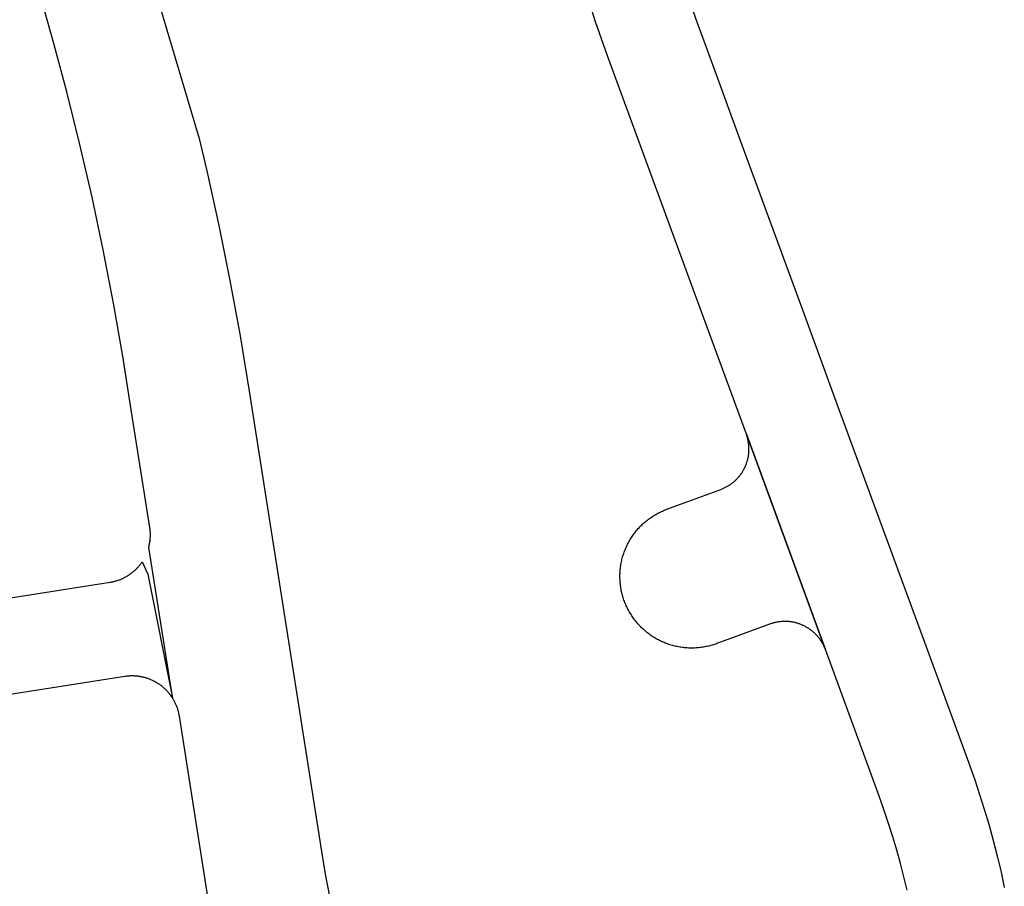
# Model space of a CAD drawing. Units: inches. Extents: x 485109 to 506422, y 6716165 to 6745152.
# Drawn here: x 493399 to 493605, y 6735648 to 6735829 of the extents above; entities that cross this region are included whole.
import ezdxf

# ---------------------------------------------------------------- set-up
doc = ezdxf.new("R2010")
doc.units = ezdxf.units.IN
doc.header["$MEASUREMENT"] = 0
doc.layers.add('DBO.Roads_RightOfWay', color=10, linetype='Continuous')

# ---------------------------------------------------------------- blocks, each defined once
blk = doc.blocks.new('Roads_RightOfWay_ACAD_1_FMEBLOCK101')
at = {"layer": 'DBO.Roads_RightOfWay'}
blk.add_polyline3d([(279.21, -561.42, 0), (327.2, -553.89, 0), (327.37, -553.86, 0), (327.55, -553.83, 0), (327.72, -553.8, 0), (327.88, -553.76, 0), (328.06, -553.72, 0), (328.22, -553.68, 0), (328.39, -553.63, 0), (328.56, -553.58, 0), (328.72, -553.53, 0), (328.89, -553.48, 0), (329.05, -553.42, 0), (329.22, -553.36, 0), (329.38, -553.29, 0), (329.54, -553.23, 0), (329.71, -553.16, 0), (329.86, -553.09, 0), (330.02, -553.01, 0), (330.18, -552.93, 0), (330.33, -552.85, 0), (330.48, -552.77, 0), (330.64, -552.68, 0), (330.79, -552.6, 0), (330.93, -552.51, 0), (331.08, -552.41, 0), (331.23, -552.32, 0), (331.37, -552.22, 0), (331.51, -552.12, 0), (331.65, -552.01, 0), (331.79, -551.91, 0), (331.93, -551.8, 0), (332.06, -551.69, 0), (332.2, -551.57, 0), (332.33, -551.46, 0), (332.46, -551.34, 0), (332.58, -551.22, 0), (332.71, -551.1, 0), (332.83, -550.98, 0), (332.95, -550.85, 0), (333.07, -550.72, 0), (333.19, -550.59, 0), (333.3, -550.46, 0), (333.41, -550.32, 0), (333.52, -550.19, 0), (333.63, -550.05, 0), (333.73, -549.91, 0), (333.83, -549.77, 0), (333.93, -549.63, 0), (335.09, -552.18, 0), (340.27, -578.09, 0), (340.27, -578.13, 0), (340.24, -578.09, 0), (340.15, -577.94, 0), (340.05, -577.8, 0), (339.95, -577.65, 0), (339.85, -577.51, 0), (339.74, -577.38, 0), (339.63, -577.24, 0), (339.52, -577.1, 0), (339.41, -576.97, 0), (339.3, -576.84, 0), (339.17, -576.71, 0), (339.06, -576.59, 0), (338.93, -576.46, 0), (338.81, -576.34, 0), (338.68, -576.22, 0), (338.55, -576.1, 0), (338.42, -575.98, 0), (338.29, -575.87, 0), (338.16, -575.76, 0), (338.02, -575.65, 0), (337.88, -575.54, 0), (337.74, -575.44, 0), (337.6, -575.34, 0), (337.46, -575.24, 0), (337.31, -575.14, 0), (337.16, -575.05, 0), (337.01, -574.96, 0), (336.86, -574.87, 0), (336.71, -574.78, 0), (336.56, -574.7, 0), (336.4, -574.62, 0), (336.24, -574.54, 0), (336.09, -574.47, 0), (335.93, -574.39, 0), (335.77, -574.32, 0), (335.61, -574.26, 0), (335.45, -574.19, 0), (335.29, -574.13, 0), (335.12, -574.07, 0), (334.96, -574.02, 0), (334.79, -573.97, 0), (334.62, -573.92, 0), (334.46, -573.87, 0), (334.28, -573.82, 0), (334.12, -573.78, 0), (333.94, -573.75, 0), (333.77, -573.71, 0), (333.61, -573.68, 0), (333.43, -573.65, 0), (333.26, -573.62, 0), (333.09, -573.6, 0), (332.91, -573.58, 0), (332.74, -573.56, 0), (332.57, -573.55, 0), (332.39, -573.54, 0), (332.21, -573.53, 0), (332.04, -573.53, 0), (331.87, -573.53, 0), (331.69, -573.53, 0), (331.52, -573.53, 0), (331.35, -573.54, 0), (331.17, -573.55, 0), (331, -573.56, 0), (330.82, -573.58, 0), (330.65, -573.6, 0), (330.47, -573.62, 0), (330.3, -573.65, 0), (288.47, -580.22, 0)], dxfattribs=at)
blk = doc.blocks.new('Roads_RightOfWay_ACAD_1_FMEBLOCK102')
at = {"layer": 'DBO.Roads_RightOfWay'}
blk.add_polyline3d([(279.21, -561.42, 0), (327.2, -553.89, 0), (327.37, -553.86, 0), (327.55, -553.83, 0), (327.72, -553.8, 0), (327.88, -553.76, 0), (328.06, -553.72, 0), (328.22, -553.68, 0), (328.39, -553.63, 0), (328.56, -553.58, 0), (328.72, -553.53, 0), (328.89, -553.48, 0), (329.05, -553.42, 0), (329.22, -553.36, 0), (329.38, -553.29, 0), (329.54, -553.23, 0), (329.71, -553.16, 0), (329.86, -553.09, 0), (330.02, -553.01, 0), (330.18, -552.93, 0), (330.33, -552.85, 0), (330.48, -552.77, 0), (330.64, -552.68, 0), (330.79, -552.6, 0), (330.93, -552.51, 0), (331.08, -552.41, 0), (331.23, -552.32, 0), (331.37, -552.22, 0), (331.51, -552.12, 0), (331.65, -552.01, 0), (331.79, -551.91, 0), (331.93, -551.8, 0), (332.06, -551.69, 0), (332.2, -551.57, 0), (332.33, -551.46, 0), (332.46, -551.34, 0), (332.58, -551.22, 0), (332.71, -551.1, 0), (332.83, -550.98, 0), (332.95, -550.85, 0), (333.07, -550.72, 0), (333.19, -550.59, 0), (333.3, -550.46, 0), (333.41, -550.32, 0), (333.52, -550.19, 0), (333.63, -550.05, 0), (333.73, -549.91, 0), (333.83, -549.77, 0), (333.93, -549.63, 0), (335.09, -552.18, 0), (340.27, -578.09, 0), (340.27, -578.13, 0), (340.24, -578.09, 0), (340.15, -577.94, 0), (340.05, -577.8, 0), (339.95, -577.65, 0), (339.85, -577.51, 0), (339.74, -577.38, 0), (339.63, -577.24, 0), (339.52, -577.1, 0), (339.41, -576.97, 0), (339.3, -576.84, 0), (339.17, -576.71, 0), (339.06, -576.59, 0), (338.93, -576.46, 0), (338.81, -576.34, 0), (338.68, -576.22, 0), (338.55, -576.1, 0), (338.42, -575.98, 0), (338.29, -575.87, 0), (338.16, -575.76, 0), (338.02, -575.65, 0), (337.88, -575.54, 0), (337.74, -575.44, 0), (337.6, -575.34, 0), (337.46, -575.24, 0), (337.31, -575.14, 0), (337.16, -575.05, 0), (337.01, -574.96, 0), (336.86, -574.87, 0), (336.71, -574.78, 0), (336.56, -574.7, 0), (336.4, -574.62, 0), (336.24, -574.54, 0), (336.09, -574.47, 0), (335.93, -574.39, 0), (335.77, -574.32, 0), (335.61, -574.26, 0), (335.45, -574.19, 0), (335.29, -574.13, 0), (335.12, -574.07, 0), (334.96, -574.02, 0), (334.79, -573.97, 0), (334.62, -573.92, 0), (334.46, -573.87, 0), (334.28, -573.82, 0), (334.12, -573.78, 0), (333.94, -573.75, 0), (333.77, -573.71, 0), (333.61, -573.68, 0), (333.43, -573.65, 0), (333.26, -573.62, 0), (333.09, -573.6, 0), (332.91, -573.58, 0), (332.74, -573.56, 0), (332.57, -573.55, 0), (332.39, -573.54, 0), (332.21, -573.53, 0), (332.04, -573.53, 0), (331.87, -573.53, 0), (331.69, -573.53, 0), (331.52, -573.53, 0), (331.35, -573.54, 0), (331.17, -573.55, 0), (331, -573.56, 0), (330.82, -573.58, 0), (330.65, -573.6, 0), (330.47, -573.62, 0), (330.3, -573.65, 0), (288.47, -580.22, 0)], dxfattribs=at)

msp = doc.modelspace()

# ---------------------------------------------------------------- linework, layer by layer
at = {"layer": 'DBO.Roads_RightOfWay'}
for points in [[(493416.6498, 6735872.1927, 0), (493436.712, 6735804.5565, 0), (493438.3199, 6735797.8178, 0), (493440.8514, 6735786.3402, 0), (493443.185, 6735774.8125, 0), (493445.3124, 6735763.2549, 0), (493447.2337, 6735751.6472, 0), (493462.3648, 6735655.2369, 0), (493463.1482, 6735650.5178, 0), (493464.014, 6735645.8188, 0)], [(493416.6498, 6735872.1927, 0), (493436.712, 6735804.5565, 0), (493438.3199, 6735797.8178, 0), (493440.8514, 6735786.3402, 0), (493443.185, 6735774.8125, 0), (493445.3124, 6735763.2549, 0), (493447.2337, 6735751.6472, 0), (493462.3648, 6735655.2369, 0), (493463.1482, 6735650.5178, 0), (493464.014, 6735645.8188, 0)], [(493452.5935, 6735556.267, 0), (493432.6138, 6735683.5611, 0), (493432.5891, 6735683.7311, 0), (493432.5561, 6735683.901, 0), (493432.5231, 6735684.081, 0), (493432.4819, 6735684.251, 0), (493432.4406, 6735684.4209, 0), (493432.3994, 6735684.5809, 0), (493432.3499, 6735684.7508, 0), (493432.3005, 6735684.9208, 0), (493432.251, 6735685.0908, 0), (493432.1933, 6735685.2507, 0), (493432.1355, 6735685.4207, 0), (493432.0778, 6735685.5807, 0), (493432.0119, 6735685.7406, 0), (493431.9459, 6735685.9006, 0), (493431.8799, 6735686.0606, 0), (493431.8057, 6735686.2205, 0), (493431.7315, 6735686.3805, 0), (493431.649, 6735686.5405, 0), (493431.5748, 6735686.6905, 0), (493431.4924, 6735686.8504, 0), (493431.4017, 6735687.0004, 0), (493431.3192, 6735687.1504, 0), (493431.2532, 6735687.2503, 0), (493426.1903, 6735718.9139, 0), (493426.2398, 6735719.0839, 0), (493426.2727, 6735719.2438, 0), (493426.314, 6735719.4238, 0), (493426.347, 6735719.5938, 0), (493426.3799, 6735719.7637, 0), (493426.4129, 6735719.9337, 0), (493426.4377, 6735720.1037, 0), (493426.4624, 6735720.2836, 0), (493426.4789, 6735720.4536, 0), (493426.4954, 6735720.6235, 0), (493426.5119, 6735720.8035, 0), (493426.5201, 6735720.9735, 0), (493426.5284, 6735721.1434, 0), (493426.5366, 6735721.3234, 0), (493426.5366, 6735721.4934, 0), (493426.5366, 6735721.6733, 0), (493426.5284, 6735721.8433, 0), (493426.5284, 6735722.0233, 0), (493426.5119, 6735722.1932, 0), (493426.5036, 6735722.3632, 0), (493426.4871, 6735722.5432, 0), (493426.4624, 6735722.7131, 0), (493426.4459, 6735722.8831, 0), (493426.4129, 6735723.073, 0), (493422.5374, 6735747.768, 0), (493420.7728, 6735758.9557, 0), (493418.8185, 6735770.1035, 0), (493416.6746, 6735781.2212, 0), (493414.3328, 6735792.299, 0), (493411.793, 6735803.3267, 0), (493409.0719, 6735814.3145, 0), (493406.1529, 6735825.2622, 0), (493403.036, 6735836.14, 0)], [(493452.5935, 6735556.267, 0), (493432.6138, 6735683.5611, 0), (493432.5891, 6735683.7311, 0), (493432.5561, 6735683.901, 0), (493432.5231, 6735684.081, 0), (493432.4819, 6735684.251, 0), (493432.4406, 6735684.4209, 0), (493432.3994, 6735684.5809, 0), (493432.3499, 6735684.7508, 0), (493432.3005, 6735684.9208, 0), (493432.251, 6735685.0908, 0), (493432.1933, 6735685.2507, 0), (493432.1355, 6735685.4207, 0), (493432.0778, 6735685.5807, 0), (493432.0119, 6735685.7406, 0), (493431.9459, 6735685.9006, 0), (493431.8799, 6735686.0606, 0), (493431.8057, 6735686.2205, 0), (493431.7315, 6735686.3805, 0), (493431.649, 6735686.5405, 0), (493431.5748, 6735686.6905, 0), (493431.4924, 6735686.8504, 0), (493431.4017, 6735687.0004, 0), (493431.3192, 6735687.1504, 0), (493431.2532, 6735687.2503, 0), (493426.1903, 6735718.9139, 0), (493426.2398, 6735719.0839, 0), (493426.2727, 6735719.2438, 0), (493426.314, 6735719.4238, 0), (493426.347, 6735719.5938, 0), (493426.3799, 6735719.7637, 0), (493426.4129, 6735719.9337, 0), (493426.4377, 6735720.1037, 0), (493426.4624, 6735720.2836, 0), (493426.4789, 6735720.4536, 0), (493426.4954, 6735720.6235, 0), (493426.5119, 6735720.8035, 0), (493426.5201, 6735720.9735, 0), (493426.5284, 6735721.1434, 0), (493426.5366, 6735721.3234, 0), (493426.5366, 6735721.4934, 0), (493426.5366, 6735721.6733, 0), (493426.5284, 6735721.8433, 0), (493426.5284, 6735722.0233, 0), (493426.5119, 6735722.1932, 0), (493426.5036, 6735722.3632, 0), (493426.4871, 6735722.5432, 0), (493426.4624, 6735722.7131, 0), (493426.4459, 6735722.8831, 0), (493426.4129, 6735723.073, 0), (493422.5374, 6735747.768, 0), (493420.7728, 6735758.9557, 0), (493418.8185, 6735770.1035, 0), (493416.6746, 6735781.2212, 0), (493414.3328, 6735792.299, 0), (493411.793, 6735803.3267, 0), (493409.0719, 6735814.3145, 0), (493406.1529, 6735825.2622, 0), (493403.036, 6735836.14, 0)], [(493538.7213, 6735835.2202, 0), (493540.9642, 6735828.7815, 0), (493543.0257, 6735823.1427, 0), (493549.9192, 6735804.3665, 0), (493556.8045, 6735785.5903, 0), (493563.6897, 6735766.8141, 0), (493570.575, 6735748.038, 0), (493584.3456, 6735710.4856, 0), (493591.2391, 6735691.7094, 0), (493597.7451, 6735673.953, 0), (493599.0479, 6735670.2738, 0), (493600.0787, 6735667.1944, 0), (493601.0599, 6735664.0951, 0), (493601.9752, 6735660.9757, 0), (493602.8493, 6735657.8363, 0), (493603.8058, 6735654.0671, 0), (493604.5561, 6735650.9077, 0), (493605.2406, 6735647.7284, 0)], [(493538.7213, 6735835.2202, 0), (493540.9642, 6735828.7815, 0), (493543.0257, 6735823.1427, 0), (493549.9192, 6735804.3665, 0), (493556.8045, 6735785.5903, 0), (493563.6897, 6735766.8141, 0), (493570.575, 6735748.038, 0), (493584.3456, 6735710.4856, 0), (493591.2391, 6735691.7094, 0), (493597.7451, 6735673.953, 0), (493599.0479, 6735670.2738, 0), (493600.0787, 6735667.1944, 0), (493601.0599, 6735664.0951, 0), (493601.9752, 6735660.9757, 0), (493602.8493, 6735657.8363, 0), (493603.8058, 6735654.0671, 0), (493604.5561, 6735650.9077, 0), (493605.2406, 6735647.7284, 0)], [(493584.9063, 6735647.1185, 0), (493584.2301, 6735649.9379, 0), (493583.5045, 6735652.7474, 0), (493582.7294, 6735655.5468, 0), (493581.9048, 6735658.3262, 0), (493581.039, 6735661.0957, 0), (493580.1155, 6735663.8551, 0), (493578.9775, 6735667.0644, 0), (493567.7879, 6735697.5582, 0), (493567.7302, 6735697.7082, 0), (493551.255, 6735742.6191, 0), (493538.8698, 6735776.4222, 0), (493522.1884, 6735821.8929, 0), (493519.7064, 6735829.0015, 0), (493518.4943, 6735832.7907, 0)], [(493584.9063, 6735647.1185, 0), (493584.2301, 6735649.9379, 0), (493583.5045, 6735652.7474, 0), (493582.7294, 6735655.5468, 0), (493581.9048, 6735658.3262, 0), (493581.039, 6735661.0957, 0), (493580.1155, 6735663.8551, 0), (493578.9775, 6735667.0644, 0), (493567.7879, 6735697.5582, 0), (493567.7302, 6735697.7082, 0), (493551.255, 6735742.6191, 0), (493538.8698, 6735776.4222, 0), (493522.1884, 6735821.8929, 0), (493519.7064, 6735829.0015, 0), (493518.4943, 6735832.7907, 0)]]:
    msp.add_polyline3d(points, dxfattribs=at)
msp.add_polyline3d([(493547.9072, 6735699.8178, 0), (493545.0954, 6735698.788, 0), (493544.848, 6735698.698, 0), (493544.6006, 6735698.618, 0), (493544.345, 6735698.538, 0), (493544.0976, 6735698.4581, 0), (493543.8502, 6735698.3881, 0), (493543.5946, 6735698.3181, 0), (493543.339, 6735698.2581, 0), (493543.0834, 6735698.1981, 0), (493542.8278, 6735698.1481, 0), (493542.5721, 6735698.0981, 0), (493542.3165, 6735698.0481, 0), (493542.0526, 6735698.0082, 0), (493541.797, 6735697.9682, 0), (493541.5332, 6735697.9382, 0), (493541.2775, 6735697.9182, 0), (493541.0137, 6735697.8882, 0), (493540.6921, 6735697.8682, 0), (493540.4282, 6735697.8582, 0), (493540.1726, 6735697.8482, 0), (493539.9087, 6735697.8482, 0), (493539.6449, 6735697.8482, 0), (493539.381, 6735697.8482, 0), (493539.1254, 6735697.8582, 0), (493538.8615, 6735697.8782, 0), (493538.5976, 6735697.8882, 0), (493538.342, 6735697.9182, 0), (493538.0782, 6735697.9482, 0), (493537.8225, 6735697.9782, 0), (493537.5587, 6735698.0181, 0), (493537.303, 6735698.0581, 0), (493537.0474, 6735698.0981, 0), (493536.7918, 6735698.1481, 0), (493536.5362, 6735698.2081, 0), (493536.2806, 6735698.2681, 0), (493536.0249, 6735698.3281, 0), (493535.7693, 6735698.3981, 0), (493535.5219, 6735698.4681, 0), (493535.2663, 6735698.548, 0), (493535.0189, 6735698.628, 0), (493534.7716, 6735698.718, 0), (493534.5242, 6735698.808, 0), (493534.2851, 6735698.898, 0), (493534.0377, 6735698.9979, 0), (493533.7986, 6735699.1079, 0), (493533.5594, 6735699.2079, 0), (493533.3203, 6735699.3179, 0), (493533.0894, 6735699.4379, 0), (493532.8585, 6735699.5578, 0), (493532.6276, 6735699.6778, 0), (493532.3968, 6735699.8078, 0), (493532.1741, 6735699.9378, 0), (493531.9432, 6735700.0777, 0), (493531.7206, 6735700.2177, 0), (493531.5062, 6735700.3577, 0), (493531.2918, 6735700.5076, 0), (493531.0774, 6735700.6576, 0), (493530.863, 6735700.8076, 0), (493530.6569, 6735700.9675, 0), (493530.4507, 6735701.1275, 0), (493530.2446, 6735701.2975, 0), (493530.0467, 6735701.4674, 0), (493529.8488, 6735701.6374, 0), (493529.6509, 6735701.8074, 0), (493529.4612, 6735701.9873, 0), (493529.2716, 6735702.1673, 0), (493529.0902, 6735702.3573, 0), (493528.9088, 6735702.5472, 0), (493528.7356, 6735702.7372, 0), (493528.5542, 6735702.9371, 0), (493528.3893, 6735703.1271, 0), (493528.1914, 6735703.3671, 0), (493528.0265, 6735703.567, 0), (493527.8698, 6735703.777, 0), (493527.7131, 6735703.9869, 0), (493527.5565, 6735704.1969, 0), (493527.408, 6735704.4168, 0), (493527.2596, 6735704.6268, 0), (493527.1194, 6735704.8468, 0), (493526.9792, 6735705.0767, 0), (493526.8473, 6735705.2967, 0), (493526.7154, 6735705.5266, 0), (493526.5917, 6735705.7566, 0), (493526.468, 6735705.9865, 0), (493526.3526, 6735706.2165, 0), (493526.2371, 6735706.4564, 0), (493526.1299, 6735706.6964, 0), (493526.0227, 6735706.9363, 0), (493525.9238, 6735707.1763, 0), (493525.8248, 6735707.4162, 0), (493525.7341, 6735707.6562, 0), (493525.6434, 6735707.9061, 0), (493525.561, 6735708.1561, 0), (493525.4785, 6735708.406, 0), (493525.4043, 6735708.656, 0), (493525.3301, 6735708.9059, 0), (493525.2641, 6735709.1559, 0), (493525.2064, 6735709.4158, 0), (493525.1487, 6735709.6658, 0), (493525.0909, 6735709.9257, 0), (493525.0415, 6735710.1857, 0), (493525.0002, 6735710.4356, 0), (493524.959, 6735710.6956, 0), (493524.926, 6735710.9555, 0), (493524.893, 6735711.2155, 0), (493524.8683, 6735711.4754, 0), (493524.8436, 6735711.7354, 0), (493524.8271, 6735711.9953, 0), (493524.8188, 6735712.2652, 0), (493524.8106, 6735712.5252, 0), (493524.8023, 6735712.7851, 0), (493524.8023, 6735713.0451, 0), (493524.8106, 6735713.305, 0), (493524.8188, 6735713.565, 0), (493524.8353, 6735713.8349, 0), (493524.8518, 6735714.0949, 0), (493524.8766, 6735714.3548, 0), (493524.9095, 6735714.6148, 0), (493524.9425, 6735714.8747, 0), (493524.9755, 6735715.1347, 0), (493525.0167, 6735715.3846, 0), (493525.0662, 6735715.6446, 0), (493525.1157, 6735715.9045, 0), (493525.1734, 6735716.1545, 0), (493525.2311, 6735716.4144, 0), (493525.2971, 6735716.6644, 0), (493525.3631, 6735716.9243, 0), (493525.4373, 6735717.1742, 0), (493525.5197, 6735717.4242, 0), (493525.5939, 6735717.6741, 0), (493525.6846, 6735717.9141, 0), (493525.7754, 6735718.164, 0), (493525.8661, 6735718.404, 0), (493525.965, 6735718.6439, 0), (493526.0722, 6735718.8839, 0), (493526.1794, 6735719.1239, 0), (493526.2866, 6735719.3638, 0), (493526.402, 6735719.5938, 0), (493526.5257, 6735719.8337, 0), (493526.6741, 6735720.1037, 0), (493526.7978, 6735720.3236, 0), (493526.9298, 6735720.5536, 0), (493527.0699, 6735720.7735, 0), (493527.2101, 6735720.9935, 0), (493527.3503, 6735721.2134, 0), (493527.4987, 6735721.4334, 0), (493527.6472, 6735721.6433, 0), (493527.8038, 6735721.8533, 0), (493527.9687, 6735722.0633, 0), (493528.1254, 6735722.2732, 0), (493528.2903, 6735722.4732, 0), (493528.4635, 6735722.6731, 0), (493528.6367, 6735722.8731, 0), (493528.8098, 6735723.0631, 0), (493528.9912, 6735723.253, 0), (493529.1726, 6735723.443, 0), (493529.3623, 6735723.6229, 0), (493529.5519, 6735723.8029, 0), (493529.7416, 6735723.9829, 0), (493529.9395, 6735724.1528, 0), (493530.1374, 6735724.3228, 0), (493530.3435, 6735724.4928, 0), (493530.5414, 6735724.6527, 0), (493530.7558, 6735724.8127, 0), (493530.962, 6735724.9727, 0), (493531.1764, 6735725.1226, 0), (493531.3908, 6735725.2726, 0), (493531.6052, 6735725.4226, 0), (493531.8278, 6735725.5625, 0), (493532.0504, 6735725.6925, 0), (493532.2813, 6735725.8325, 0), (493532.504, 6735725.9625, 0), (493532.7348, 6735726.0824, 0), (493532.9657, 6735726.2024, 0), (493533.2049, 6735726.3224, 0), (493533.4357, 6735726.4424, 0), (493533.6749, 6735726.5423, 0), (493533.914, 6735726.6523, 0), (493534.1614, 6735726.7523, 0), (493534.4005, 6735726.8523, 0), (493534.6479, 6735726.9423, 0), (493537.4597, 6735727.982, 0), (493545.9035, 6735731.0814, 0), (493546.0519, 6735731.1314, 0), (493546.2003, 6735731.1914, 0), (493546.3405, 6735731.2514, 0), (493546.4889, 6735731.3214, 0), (493546.6291, 6735731.3814, 0), (493546.7693, 6735731.4513, 0), (493546.9094, 6735731.5213, 0), (493547.0496, 6735731.5913, 0), (493547.1898, 6735731.6713, 0), (493547.3217, 6735731.7513, 0), (493547.4619, 6735731.8313, 0), (493547.5939, 6735731.9112, 0), (493547.7258, 6735731.9912, 0), (493547.8577, 6735732.0812, 0), (493547.9897, 6735732.1712, 0), (493548.1133, 6735732.2612, 0), (493548.237, 6735732.3512, 0), (493548.3607, 6735732.4511, 0), (493548.4844, 6735732.5511, 0), (493548.6081, 6735732.6511, 0), (493548.7235, 6735732.7511, 0), (493548.8472, 6735732.8511, 0), (493548.9627, 6735732.961, 0), (493549.0699, 6735733.071, 0), (493549.1853, 6735733.181, 0), (493549.2925, 6735733.291, 0), (493549.3997, 6735733.4109, 0), (493549.5069, 6735733.5209, 0), (493549.6141, 6735733.6409, 0), (493549.713, 6735733.7609, 0), (493549.812, 6735733.8808, 0), (493549.9109, 6735734.0008, 0), (493550.0099, 6735734.1308, 0), (493550.1006, 6735734.2608, 0), (493550.1913, 6735734.3807, 0), (493550.282, 6735734.5107, 0), (493550.3645, 6735734.6407, 0), (493550.4469, 6735734.7807, 0), (493550.5294, 6735734.9106, 0), (493550.6118, 6735735.0506, 0), (493550.686, 6735735.1806, 0), (493550.7603, 6735735.3206, 0), (493550.8345, 6735735.4605, 0), (493550.9004, 6735735.6005, 0), (493550.9747, 6735735.7405, 0), (493551.0324, 6735735.8904, 0), (493551.0983, 6735736.0304, 0), (493551.1561, 6735736.1804, 0), (493551.2138, 6735736.3204, 0), (493551.2715, 6735736.4703, 0), (493551.321, 6735736.6203, 0), (493551.3705, 6735736.7703, 0), (493551.4199, 6735736.9202, 0), (493551.4612, 6735737.0702, 0), (493551.5024, 6735737.2202, 0), (493551.5436, 6735737.3701, 0), (493551.5766, 6735737.5201, 0), (493551.6096, 6735737.6801, 0), (493551.6426, 6735737.83, 0), (493551.6755, 6735737.99, 0), (493551.7003, 6735738.14, 0), (493551.7168, 6735738.2999, 0), (493551.7415, 6735738.4499, 0), (493551.758, 6735738.6099, 0), (493551.7745, 6735738.7599, 0), (493551.7827, 6735738.9198, 0), (493551.791, 6735739.0798, 0), (493551.7992, 6735739.2298, 0), (493551.8075, 6735739.3897, 0), (493551.8075, 6735739.5497, 0), (493551.7992, 6735739.7097, 0), (493551.7992, 6735739.8596, 0), (493551.791, 6735740.0196, 0), (493551.7827, 6735740.1796, 0), (493551.7663, 6735740.3295, 0), (493551.7498, 6735740.4895, 0), (493551.7333, 6735740.6395, 0), (493551.7168, 6735740.7994, 0), (493551.692, 6735740.9594, 0), (493551.6673, 6735741.1094, 0), (493551.6343, 6735741.2593, 0), (493551.6013, 6735741.4193, 0), (493551.5684, 6735741.5693, 0), (493551.5354, 6735741.7193, 0), (493551.4941, 6735741.8792, 0), (493551.4529, 6735742.0292, 0), (493551.4034, 6735742.1792, 0), (493551.354, 6735742.3291, 0), (493551.255, 6735742.6191, 0), (493567.7302, 6735697.7082, 0), (493567.6725, 6735697.8582, 0), (493567.6065, 6735697.9982, 0), (493567.5488, 6735698.1381, 0), (493567.4828, 6735698.2881, 0), (493567.4169, 6735698.4281, 0), (493567.3427, 6735698.568, 0), (493567.2684, 6735698.708, 0), (493567.1942, 6735698.838, 0), (493567.1118, 6735698.978, 0), (493567.0376, 6735699.1179, 0), (493566.9551, 6735699.2479, 0), (493566.8644, 6735699.3779, 0), (493566.7819, 6735699.5078, 0), (493566.6912, 6735699.6378, 0), (493566.6005, 6735699.7678, 0), (493566.5016, 6735699.8878, 0), (493566.4109, 6735700.0177, 0), (493566.3119, 6735700.1377, 0), (493566.2047, 6735700.2577, 0), (493566.1058, 6735700.3777, 0), (493565.9986, 6735700.4976, 0), (493565.8914, 6735700.6076, 0), (493565.7842, 6735700.7176, 0), (493565.677, 6735700.8376, 0), (493565.5615, 6735700.9476, 0), (493565.4461, 6735701.0475, 0), (493565.3307, 6735701.1575, 0), (493565.2152, 6735701.2575, 0), (493565.0915, 6735701.3575, 0), (493564.9678, 6735701.4574, 0), (493564.8442, 6735701.5574, 0), (493564.7205, 6735701.6474, 0), (493564.5968, 6735701.7474, 0), (493564.4649, 6735701.8374, 0), (493564.3412, 6735701.9174, 0), (493564.2092, 6735702.0073, 0), (493564.0773, 6735702.0873, 0), (493563.9371, 6735702.1773, 0), (493563.8052, 6735702.2473, 0), (493563.665, 6735702.3273, 0), (493563.5248, 6735702.4073, 0), (493563.3846, 6735702.4772, 0), (493563.2445, 6735702.5472, 0), (493563.1043, 6735702.6072, 0), (493562.9641, 6735702.6772, 0), (493562.8157, 6735702.7372, 0), (493562.6755, 6735702.7972, 0), (493562.5271, 6735702.8572, 0), (493562.3787, 6735702.9072, 0), (493562.2302, 6735702.9571, 0), (493562.0818, 6735703.0071, 0), (493561.9334, 6735703.0571, 0), (493561.7767, 6735703.0971, 0), (493561.6283, 6735703.1371, 0), (493561.4799, 6735703.1771, 0), (493561.3232, 6735703.2171, 0), (493561.1665, 6735703.2471, 0), (493561.0181, 6735703.2771, 0), (493560.8614, 6735703.3071, 0), (493560.7047, 6735703.3271, 0), (493560.5481, 6735703.3471, 0), (493560.3914, 6735703.3671, 0), (493560.243, 6735703.3871, 0), (493560.0863, 6735703.3971, 0), (493559.9296, 6735703.417, 0), (493559.773, 6735703.417, 0), (493559.6163, 6735703.427, 0), (493559.4596, 6735703.427, 0), (493559.303, 6735703.427, 0), (493559.138, 6735703.427, 0), (493558.9814, 6735703.427, 0), (493558.8247, 6735703.417, 0), (493558.668, 6735703.4071, 0), (493558.5114, 6735703.3971, 0), (493558.3629, 6735703.3771, 0), (493558.2063, 6735703.3571, 0), (493558.0496, 6735703.3371, 0), (493557.8929, 6735703.3171, 0), (493557.7362, 6735703.2871, 0), (493557.5796, 6735703.2571, 0), (493557.4311, 6735703.2271, 0), (493557.2745, 6735703.1871, 0), (493557.1261, 6735703.1471, 0), (493556.9694, 6735703.1071, 0), (493556.821, 6735703.0671, 0), (493556.6725, 6735703.0271, 0), (493556.5241, 6735702.9771, 0), (493556.3344, 6735702.9072, 0)], close=True, dxfattribs=at)
msp.add_polyline3d([(493547.9072, 6735699.8178, 0), (493545.0954, 6735698.788, 0), (493544.848, 6735698.698, 0), (493544.6006, 6735698.618, 0), (493544.345, 6735698.538, 0), (493544.0976, 6735698.4581, 0), (493543.8502, 6735698.3881, 0), (493543.5946, 6735698.3181, 0), (493543.339, 6735698.2581, 0), (493543.0834, 6735698.1981, 0), (493542.8278, 6735698.1481, 0), (493542.5721, 6735698.0981, 0), (493542.3165, 6735698.0481, 0), (493542.0526, 6735698.0082, 0), (493541.797, 6735697.9682, 0), (493541.5332, 6735697.9382, 0), (493541.2775, 6735697.9182, 0), (493541.0137, 6735697.8882, 0), (493540.6921, 6735697.8682, 0), (493540.4282, 6735697.8582, 0), (493540.1726, 6735697.8482, 0), (493539.9087, 6735697.8482, 0), (493539.6449, 6735697.8482, 0), (493539.381, 6735697.8482, 0), (493539.1254, 6735697.8582, 0), (493538.8615, 6735697.8782, 0), (493538.5976, 6735697.8882, 0), (493538.342, 6735697.9182, 0), (493538.0782, 6735697.9482, 0), (493537.8225, 6735697.9782, 0), (493537.5587, 6735698.0181, 0), (493537.303, 6735698.0581, 0), (493537.0474, 6735698.0981, 0), (493536.7918, 6735698.1481, 0), (493536.5362, 6735698.2081, 0), (493536.2806, 6735698.2681, 0), (493536.0249, 6735698.3281, 0), (493535.7693, 6735698.3981, 0), (493535.5219, 6735698.4681, 0), (493535.2663, 6735698.548, 0), (493535.0189, 6735698.628, 0), (493534.7716, 6735698.718, 0), (493534.5242, 6735698.808, 0), (493534.2851, 6735698.898, 0), (493534.0377, 6735698.9979, 0), (493533.7986, 6735699.1079, 0), (493533.5594, 6735699.2079, 0), (493533.3203, 6735699.3179, 0), (493533.0894, 6735699.4379, 0), (493532.8585, 6735699.5578, 0), (493532.6276, 6735699.6778, 0), (493532.3968, 6735699.8078, 0), (493532.1741, 6735699.9378, 0), (493531.9432, 6735700.0777, 0), (493531.7206, 6735700.2177, 0), (493531.5062, 6735700.3577, 0), (493531.2918, 6735700.5076, 0), (493531.0774, 6735700.6576, 0), (493530.863, 6735700.8076, 0), (493530.6569, 6735700.9675, 0), (493530.4507, 6735701.1275, 0), (493530.2446, 6735701.2975, 0), (493530.0467, 6735701.4674, 0), (493529.8488, 6735701.6374, 0), (493529.6509, 6735701.8074, 0), (493529.4612, 6735701.9873, 0), (493529.2716, 6735702.1673, 0), (493529.0902, 6735702.3573, 0), (493528.9088, 6735702.5472, 0), (493528.7356, 6735702.7372, 0), (493528.5542, 6735702.9371, 0), (493528.3893, 6735703.1271, 0), (493528.1914, 6735703.3671, 0), (493528.0265, 6735703.567, 0), (493527.8698, 6735703.777, 0), (493527.7131, 6735703.9869, 0), (493527.5565, 6735704.1969, 0), (493527.408, 6735704.4168, 0), (493527.2596, 6735704.6268, 0), (493527.1194, 6735704.8468, 0), (493526.9792, 6735705.0767, 0), (493526.8473, 6735705.2967, 0), (493526.7154, 6735705.5266, 0), (493526.5917, 6735705.7566, 0), (493526.468, 6735705.9865, 0), (493526.3526, 6735706.2165, 0), (493526.2371, 6735706.4564, 0), (493526.1299, 6735706.6964, 0), (493526.0227, 6735706.9363, 0), (493525.9238, 6735707.1763, 0), (493525.8248, 6735707.4162, 0), (493525.7341, 6735707.6562, 0), (493525.6434, 6735707.9061, 0), (493525.561, 6735708.1561, 0), (493525.4785, 6735708.406, 0), (493525.4043, 6735708.656, 0), (493525.3301, 6735708.9059, 0), (493525.2641, 6735709.1559, 0), (493525.2064, 6735709.4158, 0), (493525.1487, 6735709.6658, 0), (493525.0909, 6735709.9257, 0), (493525.0415, 6735710.1857, 0), (493525.0002, 6735710.4356, 0), (493524.959, 6735710.6956, 0), (493524.926, 6735710.9555, 0), (493524.893, 6735711.2155, 0), (493524.8683, 6735711.4754, 0), (493524.8436, 6735711.7354, 0), (493524.8271, 6735711.9953, 0), (493524.8188, 6735712.2652, 0), (493524.8106, 6735712.5252, 0), (493524.8023, 6735712.7851, 0), (493524.8023, 6735713.0451, 0), (493524.8106, 6735713.305, 0), (493524.8188, 6735713.565, 0), (493524.8353, 6735713.8349, 0), (493524.8518, 6735714.0949, 0), (493524.8766, 6735714.3548, 0), (493524.9095, 6735714.6148, 0), (493524.9425, 6735714.8747, 0), (493524.9755, 6735715.1347, 0), (493525.0167, 6735715.3846, 0), (493525.0662, 6735715.6446, 0), (493525.1157, 6735715.9045, 0), (493525.1734, 6735716.1545, 0), (493525.2311, 6735716.4144, 0), (493525.2971, 6735716.6644, 0), (493525.3631, 6735716.9243, 0), (493525.4373, 6735717.1742, 0), (493525.5197, 6735717.4242, 0), (493525.5939, 6735717.6741, 0), (493525.6846, 6735717.9141, 0), (493525.7754, 6735718.164, 0), (493525.8661, 6735718.404, 0), (493525.965, 6735718.6439, 0), (493526.0722, 6735718.8839, 0), (493526.1794, 6735719.1239, 0), (493526.2866, 6735719.3638, 0), (493526.402, 6735719.5938, 0), (493526.5257, 6735719.8337, 0), (493526.6741, 6735720.1037, 0), (493526.7978, 6735720.3236, 0), (493526.9298, 6735720.5536, 0), (493527.0699, 6735720.7735, 0), (493527.2101, 6735720.9935, 0), (493527.3503, 6735721.2134, 0), (493527.4987, 6735721.4334, 0), (493527.6472, 6735721.6433, 0), (493527.8038, 6735721.8533, 0), (493527.9687, 6735722.0633, 0), (493528.1254, 6735722.2732, 0), (493528.2903, 6735722.4732, 0), (493528.4635, 6735722.6731, 0), (493528.6367, 6735722.8731, 0), (493528.8098, 6735723.0631, 0), (493528.9912, 6735723.253, 0), (493529.1726, 6735723.443, 0), (493529.3623, 6735723.6229, 0), (493529.5519, 6735723.8029, 0), (493529.7416, 6735723.9829, 0), (493529.9395, 6735724.1528, 0), (493530.1374, 6735724.3228, 0), (493530.3435, 6735724.4928, 0), (493530.5414, 6735724.6527, 0), (493530.7558, 6735724.8127, 0), (493530.962, 6735724.9727, 0), (493531.1764, 6735725.1226, 0), (493531.3908, 6735725.2726, 0), (493531.6052, 6735725.4226, 0), (493531.8278, 6735725.5625, 0), (493532.0504, 6735725.6925, 0), (493532.2813, 6735725.8325, 0), (493532.504, 6735725.9625, 0), (493532.7348, 6735726.0824, 0), (493532.9657, 6735726.2024, 0), (493533.2049, 6735726.3224, 0), (493533.4357, 6735726.4424, 0), (493533.6749, 6735726.5423, 0), (493533.914, 6735726.6523, 0), (493534.1614, 6735726.7523, 0), (493534.4005, 6735726.8523, 0), (493534.6479, 6735726.9423, 0), (493537.4597, 6735727.982, 0), (493545.9035, 6735731.0814, 0), (493546.0519, 6735731.1314, 0), (493546.2003, 6735731.1914, 0), (493546.3405, 6735731.2514, 0), (493546.4889, 6735731.3214, 0), (493546.6291, 6735731.3814, 0), (493546.7693, 6735731.4513, 0), (493546.9094, 6735731.5213, 0), (493547.0496, 6735731.5913, 0), (493547.1898, 6735731.6713, 0), (493547.3217, 6735731.7513, 0), (493547.4619, 6735731.8313, 0), (493547.5939, 6735731.9112, 0), (493547.7258, 6735731.9912, 0), (493547.8577, 6735732.0812, 0), (493547.9897, 6735732.1712, 0), (493548.1133, 6735732.2612, 0), (493548.237, 6735732.3512, 0), (493548.3607, 6735732.4511, 0), (493548.4844, 6735732.5511, 0), (493548.6081, 6735732.6511, 0), (493548.7235, 6735732.7511, 0), (493548.8472, 6735732.8511, 0), (493548.9627, 6735732.961, 0), (493549.0699, 6735733.071, 0), (493549.1853, 6735733.181, 0), (493549.2925, 6735733.291, 0), (493549.3997, 6735733.4109, 0), (493549.5069, 6735733.5209, 0), (493549.6141, 6735733.6409, 0), (493549.713, 6735733.7609, 0), (493549.812, 6735733.8808, 0), (493549.9109, 6735734.0008, 0), (493550.0099, 6735734.1308, 0), (493550.1006, 6735734.2608, 0), (493550.1913, 6735734.3807, 0), (493550.282, 6735734.5107, 0), (493550.3645, 6735734.6407, 0), (493550.4469, 6735734.7807, 0), (493550.5294, 6735734.9106, 0), (493550.6118, 6735735.0506, 0), (493550.686, 6735735.1806, 0), (493550.7603, 6735735.3206, 0), (493550.8345, 6735735.4605, 0), (493550.9004, 6735735.6005, 0), (493550.9747, 6735735.7405, 0), (493551.0324, 6735735.8904, 0), (493551.0983, 6735736.0304, 0), (493551.1561, 6735736.1804, 0), (493551.2138, 6735736.3204, 0), (493551.2715, 6735736.4703, 0), (493551.321, 6735736.6203, 0), (493551.3705, 6735736.7703, 0), (493551.4199, 6735736.9202, 0), (493551.4612, 6735737.0702, 0), (493551.5024, 6735737.2202, 0), (493551.5436, 6735737.3701, 0), (493551.5766, 6735737.5201, 0), (493551.6096, 6735737.6801, 0), (493551.6426, 6735737.83, 0), (493551.6755, 6735737.99, 0), (493551.7003, 6735738.14, 0), (493551.7168, 6735738.2999, 0), (493551.7415, 6735738.4499, 0), (493551.758, 6735738.6099, 0), (493551.7745, 6735738.7599, 0), (493551.7827, 6735738.9198, 0), (493551.791, 6735739.0798, 0), (493551.7992, 6735739.2298, 0), (493551.8075, 6735739.3897, 0), (493551.8075, 6735739.5497, 0), (493551.7992, 6735739.7097, 0), (493551.7992, 6735739.8596, 0), (493551.791, 6735740.0196, 0), (493551.7827, 6735740.1796, 0), (493551.7663, 6735740.3295, 0), (493551.7498, 6735740.4895, 0), (493551.7333, 6735740.6395, 0), (493551.7168, 6735740.7994, 0), (493551.692, 6735740.9594, 0), (493551.6673, 6735741.1094, 0), (493551.6343, 6735741.2593, 0), (493551.6013, 6735741.4193, 0), (493551.5684, 6735741.5693, 0), (493551.5354, 6735741.7193, 0), (493551.4941, 6735741.8792, 0), (493551.4529, 6735742.0292, 0), (493551.4034, 6735742.1792, 0), (493551.354, 6735742.3291, 0), (493551.255, 6735742.6191, 0), (493567.7302, 6735697.7082, 0), (493567.6725, 6735697.8582, 0), (493567.6065, 6735697.9982, 0), (493567.5488, 6735698.1381, 0), (493567.4828, 6735698.2881, 0), (493567.4169, 6735698.4281, 0), (493567.3427, 6735698.568, 0), (493567.2684, 6735698.708, 0), (493567.1942, 6735698.838, 0), (493567.1118, 6735698.978, 0), (493567.0376, 6735699.1179, 0), (493566.9551, 6735699.2479, 0), (493566.8644, 6735699.3779, 0), (493566.7819, 6735699.5078, 0), (493566.6912, 6735699.6378, 0), (493566.6005, 6735699.7678, 0), (493566.5016, 6735699.8878, 0), (493566.4109, 6735700.0177, 0), (493566.3119, 6735700.1377, 0), (493566.2047, 6735700.2577, 0), (493566.1058, 6735700.3777, 0), (493565.9986, 6735700.4976, 0), (493565.8914, 6735700.6076, 0), (493565.7842, 6735700.7176, 0), (493565.677, 6735700.8376, 0), (493565.5615, 6735700.9476, 0), (493565.4461, 6735701.0475, 0), (493565.3307, 6735701.1575, 0), (493565.2152, 6735701.2575, 0), (493565.0915, 6735701.3575, 0), (493564.9678, 6735701.4574, 0), (493564.8442, 6735701.5574, 0), (493564.7205, 6735701.6474, 0), (493564.5968, 6735701.7474, 0), (493564.4649, 6735701.8374, 0), (493564.3412, 6735701.9174, 0), (493564.2092, 6735702.0073, 0), (493564.0773, 6735702.0873, 0), (493563.9371, 6735702.1773, 0), (493563.8052, 6735702.2473, 0), (493563.665, 6735702.3273, 0), (493563.5248, 6735702.4073, 0), (493563.3846, 6735702.4772, 0), (493563.2445, 6735702.5472, 0), (493563.1043, 6735702.6072, 0), (493562.9641, 6735702.6772, 0), (493562.8157, 6735702.7372, 0), (493562.6755, 6735702.7972, 0), (493562.5271, 6735702.8572, 0), (493562.3787, 6735702.9072, 0), (493562.2302, 6735702.9571, 0), (493562.0818, 6735703.0071, 0), (493561.9334, 6735703.0571, 0), (493561.7767, 6735703.0971, 0), (493561.6283, 6735703.1371, 0), (493561.4799, 6735703.1771, 0), (493561.3232, 6735703.2171, 0), (493561.1665, 6735703.2471, 0), (493561.0181, 6735703.2771, 0), (493560.8614, 6735703.3071, 0), (493560.7047, 6735703.3271, 0), (493560.5481, 6735703.3471, 0), (493560.3914, 6735703.3671, 0), (493560.243, 6735703.3871, 0), (493560.0863, 6735703.3971, 0), (493559.9296, 6735703.417, 0), (493559.773, 6735703.417, 0), (493559.6163, 6735703.427, 0), (493559.4596, 6735703.427, 0), (493559.303, 6735703.427, 0), (493559.138, 6735703.427, 0), (493558.9814, 6735703.427, 0), (493558.8247, 6735703.417, 0), (493558.668, 6735703.4071, 0), (493558.5114, 6735703.3971, 0), (493558.3629, 6735703.3771, 0), (493558.2063, 6735703.3571, 0), (493558.0496, 6735703.3371, 0), (493557.8929, 6735703.3171, 0), (493557.7362, 6735703.2871, 0), (493557.5796, 6735703.2571, 0), (493557.4311, 6735703.2271, 0), (493557.2745, 6735703.1871, 0), (493557.1261, 6735703.1471, 0), (493556.9694, 6735703.1071, 0), (493556.821, 6735703.0671, 0), (493556.6725, 6735703.0271, 0), (493556.5241, 6735702.9771, 0), (493556.3344, 6735702.9072, 0)], close=True, dxfattribs=at)

# ---------------------------------------------------------------- block references
for name in ['Roads_RightOfWay_ACAD_1_FMEBLOCK101', 'Roads_RightOfWay_ACAD_1_FMEBLOCK102']:
    msp.add_blockref(name, (493090.8854, 6736265.5327), dxfattribs=at)

doc.saveas('drawing.dxf')
